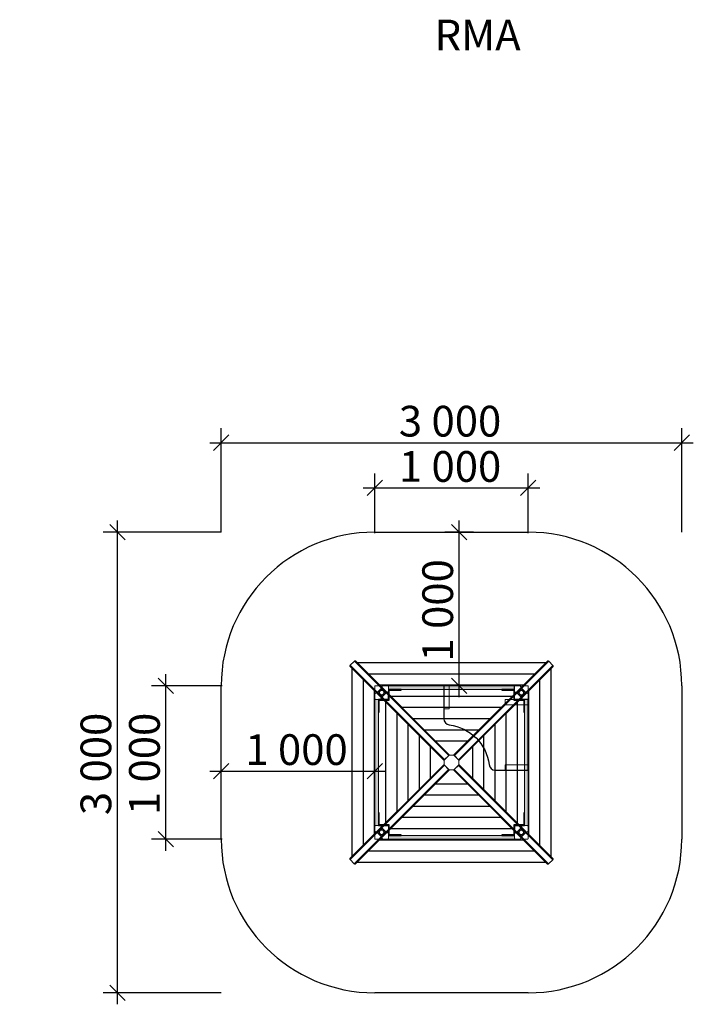
# Model space of a CAD drawing. Units: millimetres. Extents: x -2396 to 2705, y -14024 to -3081.
# Drawn here: x -2396 to 1992, y -9494 to -3081 of the extents above; entities that cross this region are included whole.
import ezdxf

# ---------------------------------------------------------------- set-up
doc = ezdxf.new("R2010")
doc.units = ezdxf.units.MM
doc.header["$MEASUREMENT"] = 0
for name, color, linetype, lineweight in [('0_Pen_No__2', 8, 'Continuous', 15), ('A-DIMS_Pen_No__1', 7, 'Continuous', 30), ('A-DIMS_Pen_No__127', 255, 'Continuous', 0), ('A-DIMS_Pen_No__141', 7, 'Continuous', 20), ('A-FLOR_Pen_No__2', 8, 'Continuous', 15), ('A-NPLT_Pen_No__1', 7, 'Continuous', 30), ('Annotation - Text_Pen_No__1', 7, 'Continuous', 30), ('Dimensioning_Pen_No__2', 8, 'Continuous', 15), ('Exterior walls_Pen_No__1', 7, 'Continuous', 30)]:
    doc.layers.add(name, color=color, linetype=linetype, lineweight=lineweight)
for name, color, linetype, lineweight, true_color in [('0_Pen_No__4', 7, 'Continuous', 20, 0x029e21), ('0_Pen_No__66', 7, 'Continuous', 20, 0x5555ff), ('Dimensioning_Pen_No__5', 7, 'Continuous', 25, 0x40a5ff)]:
    doc.layers.add(name, color=color, linetype=linetype, lineweight=lineweight, true_color=true_color)
for name, color, linetype in [('A-DIMS', 7, 'Continuous'), ('A-FLOR', 7, 'Continuous'), ('Dimensioning', 7, 'Continuous'), ('Exterior walls', 7, 'Continuous')]:
    doc.layers.add(name, color=color, linetype=linetype)
doc.styles.add('GENERATED_STYLE_1', font='Tahoma_1.ttf')
doc.styles.add('GENERATED_STYLE_2', font='arialbd.ttf')
doc.dimstyles.new('GENERATED_STYLE__1', dxfattribs={"dimtxt": 200, "dimasz": 95, "dimexe": 0.18, "dimexo": 1000, "dimgap": 0.09, "dimtad": 1, "dimtih": 1, "dimtoh": 1, "dimdec": 0, "dimzin": 0, "dimdsep": 46, "dimtxsty": 'GENERATED_STYLE_1', "dimblk": 'ARROWHEAD_6', "dimblk1": 'ARROWHEAD_6', "dimblk2": 'ARROWHEAD_6', "dimcen": 0.09, "dimclrd": 7, "dimclre": 7, "dimclrt": 7, "dimadec": 0, "dimazin": 0, "dimtfac": 1, "dimtdec": 4, "dimtmove": 0, "dimatfit": 3, "dimfxl": 1, "dimtolj": 1, "dimtzin": 0, "dimarcsym": 0})
doc.dimstyles.new('GENERATED_STYLE__2', dxfattribs={"dimtxt": 200, "dimasz": 95, "dimexe": 0.18, "dimexo": 1000, "dimgap": 0.09, "dimtad": 1, "dimdec": 0, "dimzin": 0, "dimdsep": 46, "dimtxsty": 'GENERATED_STYLE_1', "dimblk": 'ARROWHEAD_6', "dimblk1": 'ARROWHEAD_6', "dimblk2": 'ARROWHEAD_6', "dimcen": 0.09, "dimclrd": 7, "dimclre": 7, "dimclrt": 7, "dimadec": 0, "dimazin": 0, "dimtfac": 1, "dimtdec": 4, "dimtmove": 0, "dimatfit": 3, "dimfxl": 1, "dimtolj": 1, "dimtzin": 0, "dimarcsym": 0})

# ---------------------------------------------------------------- blocks, each defined once
blk = doc.blocks.new('Slab_1', base_point=(6.5, -7418.8))
at = {"layer": 'A-FLOR_Pen_No__2', "linetype": 'Continuous', "flags": 128}
blk.add_lwpolyline([(6.5, -7418.8), (6.5, -7508.8), (-83.5, -7508.8), (-83.5, -8418.8), (826.5, -8418.8), (826.5, -8328.8), (916.5, -8328.8), (916.5, -7508.8), (826.5, -7508.8), (826.5, -7418.8)], close=True, dxfattribs=at)
blk = doc.blocks.new('Slab_2', base_point=(916.5, -7508.8))
at = {"layer": 'Exterior walls_Pen_No__1', "linetype": 'Continuous', "flags": 128}
blk.add_lwpolyline([(916.5, -7508.8), (826.5, -7508.8), (826.5, -7418.8), (366.5, -7418.8), (366.5, -7634.1, 0.37887), (401.8, -7673.9, -0.345449), (661.3, -7932.8, 0.384197), (701.2, -7968.8), (916.5, -7968.8)], format="xyb", close=True, dxfattribs=at)
blk = doc.blocks.new('Slab_3', base_point=(910, -7461.8))
at = {"layer": 'A-FLOR_Pen_No__2', "linetype": 'Continuous', "flags": 128}
blk.add_lwpolyline([(910, -7461.8, -0.414214), (913, -7458.8), (914.5, -7458.8, 0.414214), (916.5, -7456.8), (916.5, -7424.8, 0.414214), (910.5, -7418.8), (877.9, -7418.8, 0.414214), (875.9, -7420.8), (875.9, -7422.3, -0.414214), (872.9, -7425.3), (868.9, -7425.3, -0.414214), (865.9, -7422.3), (865.9, -7420.8, 0.414214), (863.9, -7418.8), (832.5, -7418.8, 0.414214), (826.5, -7424.8), (826.5, -7457.3, 0.414214), (828.5, -7459.3), (830.1, -7459.3, -0.414214), (833.1, -7462.3), (833.1, -7466.3, -0.414214), (830.1, -7469.3), (828.5, -7469.3, 0.414214), (826.5, -7471.3), (826.5, -7502.8, 0.414214), (832.5, -7508.8), (864.5, -7508.8, 0.414214), (866.5, -7506.8), (866.5, -7505.2, -0.414214), (869.5, -7502.2), (873.5, -7502.2, -0.414214), (876.5, -7505.2), (876.5, -7506.8, 0.414214), (878.5, -7508.8), (910.5, -7508.8, 0.414214), (916.5, -7502.8), (916.5, -7470.8, 0.414214), (914.5, -7468.8), (913, -7468.8, -0.414214), (910, -7465.8)], format="xyb", close=True, dxfattribs=at)
blk = doc.blocks.new('Slab_4', base_point=(910, -8371.8))
at = {"layer": 'A-FLOR_Pen_No__2', "linetype": 'Continuous', "flags": 128}
blk.add_lwpolyline([(910, -8371.8, -0.414214), (913, -8368.8), (914.5, -8368.8, 0.414214), (916.5, -8366.8), (916.5, -8334.8, 0.414214), (910.5, -8328.8), (877.9, -8328.8, 0.414214), (875.9, -8330.8), (875.9, -8332.3, -0.414214), (872.9, -8335.3), (868.9, -8335.3, -0.414214), (865.9, -8332.3), (865.9, -8330.8, 0.414214), (863.9, -8328.8), (832.5, -8328.8, 0.414214), (826.5, -8334.8), (826.5, -8367.3, 0.414214), (828.5, -8369.3), (830.1, -8369.3, -0.414214), (833.1, -8372.3), (833.1, -8376.3, -0.414214), (830.1, -8379.3), (828.5, -8379.3, 0.414214), (826.5, -8381.3), (826.5, -8412.8, 0.414214), (832.5, -8418.8), (864.5, -8418.8, 0.414214), (866.5, -8416.8), (866.5, -8415.2, -0.414214), (869.5, -8412.2), (873.5, -8412.2, -0.414214), (876.5, -8415.2), (876.5, -8416.8, 0.414214), (878.5, -8418.8), (910.5, -8418.8, 0.414214), (916.5, -8412.8), (916.5, -8380.8, 0.414214), (914.5, -8378.8), (913, -8378.8, -0.414214), (910, -8375.8)], format="xyb", close=True, dxfattribs=at)
blk = doc.blocks.new('Slab_5', base_point=(0, -7461.8))
at = {"layer": 'A-FLOR_Pen_No__2', "linetype": 'Continuous', "flags": 128}
blk.add_lwpolyline([(0, -7461.8, -0.414214), (3, -7458.8), (4.5, -7458.8, 0.414214), (6.5, -7456.8), (6.5, -7424.8, 0.414214), (0.5, -7418.8), (-32.1, -7418.8, 0.414214), (-34.1, -7420.8), (-34.1, -7422.3, -0.414214), (-37.1, -7425.3), (-41.1, -7425.3, -0.414214), (-44.1, -7422.3), (-44.1, -7420.8, 0.414214), (-46.1, -7418.8), (-77.5, -7418.8, 0.414214), (-83.5, -7424.8), (-83.5, -7457.3, 0.414214), (-81.5, -7459.3), (-79.9, -7459.3, -0.414214), (-76.9, -7462.3), (-76.9, -7466.3, -0.414214), (-79.9, -7469.3), (-81.5, -7469.3, 0.414214), (-83.5, -7471.3), (-83.5, -7502.8, 0.414214), (-77.5, -7508.8), (-45.5, -7508.8, 0.414214), (-43.5, -7506.8), (-43.5, -7505.2, -0.414214), (-40.5, -7502.2), (-36.5, -7502.2, -0.414214), (-33.5, -7505.2), (-33.5, -7506.8, 0.414214), (-31.5, -7508.8), (0.5, -7508.8, 0.414214), (6.5, -7502.8), (6.5, -7470.8, 0.414214), (4.5, -7468.8), (3, -7468.8, -0.414214), (0, -7465.8)], format="xyb", close=True, dxfattribs=at)
blk = doc.blocks.new('Slab_6', base_point=(0, -8371.8))
at = {"layer": 'A-FLOR_Pen_No__2', "linetype": 'Continuous', "flags": 128}
blk.add_lwpolyline([(0, -8371.8, -0.414214), (3, -8368.8), (4.5, -8368.8, 0.414214), (6.5, -8366.8), (6.5, -8334.8, 0.414214), (0.5, -8328.8), (-32.1, -8328.8, 0.414214), (-34.1, -8330.8), (-34.1, -8332.3, -0.414214), (-37.1, -8335.3), (-41.1, -8335.3, -0.414214), (-44.1, -8332.3), (-44.1, -8330.8, 0.414214), (-46.1, -8328.8), (-77.5, -8328.8, 0.414214), (-83.5, -8334.8), (-83.5, -8367.3, 0.414214), (-81.5, -8369.3), (-79.9, -8369.3, -0.414214), (-76.9, -8372.3), (-76.9, -8376.3, -0.414214), (-79.9, -8379.3), (-81.5, -8379.3, 0.414214), (-83.5, -8381.3), (-83.5, -8412.8, 0.414214), (-77.5, -8418.8), (-45.5, -8418.8, 0.414214), (-43.5, -8416.8), (-43.5, -8415.2, -0.414214), (-40.5, -8412.2), (-36.5, -8412.2, -0.414214), (-33.5, -8415.2), (-33.5, -8416.8, 0.414214), (-31.5, -8418.8), (0.5, -8418.8, 0.414214), (6.5, -8412.8), (6.5, -8380.8, 0.414214), (4.5, -8378.8), (3, -8378.8, -0.414214), (0, -8375.8)], format="xyb", close=True, dxfattribs=at)
blk = doc.blocks.new('Slab_7', base_point=(910, -7461.8))
at = {"layer": 'A-FLOR_Pen_No__2', "linetype": 'Continuous', "flags": 128}
blk.add_lwpolyline([(910, -7461.8, -0.414214), (913, -7458.8), (914.5, -7458.8, 0.414214), (916.5, -7456.8), (916.5, -7424.8, 0.414214), (910.5, -7418.8), (877.9, -7418.8, 0.414214), (875.9, -7420.8), (875.9, -7422.3, -0.414214), (872.9, -7425.3), (868.9, -7425.3, -0.414214), (865.9, -7422.3), (865.9, -7420.8, 0.414214), (863.9, -7418.8), (832.5, -7418.8, 0.414214), (826.5, -7424.8), (826.5, -7457.3, 0.414214), (828.5, -7459.3), (830.1, -7459.3, -0.414214), (833.1, -7462.3), (833.1, -7466.3, -0.414214), (830.1, -7469.3), (828.5, -7469.3, 0.414214), (826.5, -7471.3), (826.5, -7502.8, 0.414214), (832.5, -7508.8), (864.5, -7508.8, 0.414214), (866.5, -7506.8), (866.5, -7505.2, -0.414214), (869.5, -7502.2), (873.5, -7502.2, -0.414214), (876.5, -7505.2), (876.5, -7506.8, 0.414214), (878.5, -7508.8), (910.5, -7508.8, 0.414214), (916.5, -7502.8), (916.5, -7470.8, 0.414214), (914.5, -7468.8), (913, -7468.8, -0.414214), (910, -7465.8)], format="xyb", close=True, dxfattribs=at)
blk = doc.blocks.new('Slab_8', base_point=(910, -8371.8))
at = {"layer": 'A-FLOR_Pen_No__2', "linetype": 'Continuous', "flags": 128}
blk.add_lwpolyline([(910, -8371.8, -0.414214), (913, -8368.8), (914.5, -8368.8, 0.414214), (916.5, -8366.8), (916.5, -8334.8, 0.414214), (910.5, -8328.8), (877.9, -8328.8, 0.414214), (875.9, -8330.8), (875.9, -8332.3, -0.414214), (872.9, -8335.3), (868.9, -8335.3, -0.414214), (865.9, -8332.3), (865.9, -8330.8, 0.414214), (863.9, -8328.8), (832.5, -8328.8, 0.414214), (826.5, -8334.8), (826.5, -8367.3, 0.414214), (828.5, -8369.3), (830.1, -8369.3, -0.414214), (833.1, -8372.3), (833.1, -8376.3, -0.414214), (830.1, -8379.3), (828.5, -8379.3, 0.414214), (826.5, -8381.3), (826.5, -8412.8, 0.414214), (832.5, -8418.8), (864.5, -8418.8, 0.414214), (866.5, -8416.8), (866.5, -8415.2, -0.414214), (869.5, -8412.2), (873.5, -8412.2, -0.414214), (876.5, -8415.2), (876.5, -8416.8, 0.414214), (878.5, -8418.8), (910.5, -8418.8, 0.414214), (916.5, -8412.8), (916.5, -8380.8, 0.414214), (914.5, -8378.8), (913, -8378.8, -0.414214), (910, -8375.8)], format="xyb", close=True, dxfattribs=at)
blk = doc.blocks.new('Slab_9', base_point=(0, -7461.8))
at = {"layer": 'A-FLOR_Pen_No__2', "linetype": 'Continuous', "flags": 128}
blk.add_lwpolyline([(0, -7461.8, -0.414214), (3, -7458.8), (4.5, -7458.8, 0.414214), (6.5, -7456.8), (6.5, -7424.8, 0.414214), (0.5, -7418.8), (-32.1, -7418.8, 0.414214), (-34.1, -7420.8), (-34.1, -7422.3, -0.414214), (-37.1, -7425.3), (-41.1, -7425.3, -0.414214), (-44.1, -7422.3), (-44.1, -7420.8, 0.414214), (-46.1, -7418.8), (-77.5, -7418.8, 0.414214), (-83.5, -7424.8), (-83.5, -7457.3, 0.414214), (-81.5, -7459.3), (-79.9, -7459.3, -0.414214), (-76.9, -7462.3), (-76.9, -7466.3, -0.414214), (-79.9, -7469.3), (-81.5, -7469.3, 0.414214), (-83.5, -7471.3), (-83.5, -7502.8, 0.414214), (-77.5, -7508.8), (-45.5, -7508.8, 0.414214), (-43.5, -7506.8), (-43.5, -7505.2, -0.414214), (-40.5, -7502.2), (-36.5, -7502.2, -0.414214), (-33.5, -7505.2), (-33.5, -7506.8, 0.414214), (-31.5, -7508.8), (0.5, -7508.8, 0.414214), (6.5, -7502.8), (6.5, -7470.8, 0.414214), (4.5, -7468.8), (3, -7468.8, -0.414214), (0, -7465.8)], format="xyb", close=True, dxfattribs=at)
blk = doc.blocks.new('Slab_10', base_point=(0, -8371.8))
at = {"layer": 'A-FLOR_Pen_No__2', "linetype": 'Continuous', "flags": 128}
blk.add_lwpolyline([(0, -8371.8, -0.414214), (3, -8368.8), (4.5, -8368.8, 0.414214), (6.5, -8366.8), (6.5, -8334.8, 0.414214), (0.5, -8328.8), (-32.1, -8328.8, 0.414214), (-34.1, -8330.8), (-34.1, -8332.3, -0.414214), (-37.1, -8335.3), (-41.1, -8335.3, -0.414214), (-44.1, -8332.3), (-44.1, -8330.8, 0.414214), (-46.1, -8328.8), (-77.5, -8328.8, 0.414214), (-83.5, -8334.8), (-83.5, -8367.3, 0.414214), (-81.5, -8369.3), (-79.9, -8369.3, -0.414214), (-76.9, -8372.3), (-76.9, -8376.3, -0.414214), (-79.9, -8379.3), (-81.5, -8379.3, 0.414214), (-83.5, -8381.3), (-83.5, -8412.8, 0.414214), (-77.5, -8418.8), (-45.5, -8418.8, 0.414214), (-43.5, -8416.8), (-43.5, -8415.2, -0.414214), (-40.5, -8412.2), (-36.5, -8412.2, -0.414214), (-33.5, -8415.2), (-33.5, -8416.8, 0.414214), (-31.5, -8418.8), (0.5, -8418.8, 0.414214), (6.5, -8412.8), (6.5, -8380.8, 0.414214), (4.5, -8378.8), (3, -8378.8, -0.414214), (0, -8375.8)], format="xyb", close=True, dxfattribs=at)
blk = doc.blocks.new('lenkis_sans1')
at = {"layer": '0_Pen_No__4', "linetype": 'Continuous'}
blk.add_hatch(color=256, dxfattribs=at).paths.add_polyline_path([(41.5, 0), (41.5, 4), (-41.5, 4), (-41.5, 0)])
for p, q in [((-41.5, 4), (-41.3, 4)), ((-41.5, 0), (-41.5, 4)), ((-41.3, 4), (-40.7, 4)), ((-40.7, 4), (-39.9, 4)), ((-39.9, 4), (-38.8, 4)), ((-38.8, 4), (-37.4, 4)), ((-37.4, 4), (-35.8, 4)), ((-35.8, 4), (-34.1, 4)), ((-34.1, 4), (-32.2, 4)), ((-32.2, 4), (-30.3, 4)), ((-30.3, 4), (41.5, 4)), ((-30.3, 0), (41.5, 0)), ((41.5, 0), (41.5, 4)), ((-41.5, 0), (-41.3, 0)), ((-41.3, 0), (-40.7, 0)), ((-40.7, 0), (-39.9, 0)), ((-39.9, 0), (-38.8, 0)), ((-38.8, 0), (-37.4, 0)), ((-37.4, 0), (-35.8, 0)), ((-35.8, 0), (-34.1, 0)), ((-34.1, 0), (-32.2, 0)), ((-32.2, 0), (-30.3, 0))]:
    blk.add_line(p, q, dxfattribs=at)
blk = doc.blocks.new('lenkis_sans2')
at = {"layer": '0_Pen_No__4', "linetype": 'Continuous'}
blk.add_hatch(color=256, dxfattribs=at).paths.add_polyline_path([(32.5, 0), (32.5, 4), (-32.5, 4), (-32.5, 0)])
for p, q in [((-32.5, 4), (32.5, 4)), ((-32.5, 0), (-32.5, 4)), ((-32.5, 0), (32.5, 0)), ((32.5, 0), (32.5, 4))]:
    blk.add_line(p, q, dxfattribs=at)
blk = doc.blocks.new('PK_karbasd')
at = {"layer": '0_Pen_No__66', "linetype": 'Continuous'}
blk.add_hatch(color=256, dxfattribs=at).paths.add_polyline_path([(0, -12.5), (820, -12.5), (820, 12.5), (0, 12.5)])
for p, q in [((0, 12.5), (0, 12.409)), ((0, 12.5), (820, 12.5)), ((0, 12.409), (0, 12.138)), ((0, 12.138), (0, 11.696)), ((0, 11.696), (0, 11.096)), ((0, 11.096), (0, 10.357)), ((0, 10.357), (0, 9.5)), ((0, 9.5), (0, 8.552)), ((0, 8.552), (0, 7.542)), ((0, 7.542), (0, 6.5)), ((0, 6.5), (0, -6.5)), ((820, 12.5), (820, 12.409)), ((820, 12.409), (820, 12.138)), ((820, 12.138), (820, 11.696)), ((820, 11.696), (820, 11.096)), ((820, 11.096), (820, 10.357)), ((820, 10.357), (820, 9.5)), ((820, 9.5), (820, 8.552)), ((820, 8.552), (820, 7.542)), ((820, 7.542), (820, 6.5)), ((820, 6.5), (820, -6.5)), ((0, -6.5), (0, -7.542)), ((0, -7.542), (0, -8.552)), ((0, -8.552), (0, -9.5)), ((0, -9.5), (0, -10.357)), ((0, -10.357), (0, -11.096)), ((0, -11.096), (0, -11.696)), ((0, -11.696), (0, -12.138)), ((0, -12.138), (0, -12.409)), ((0, -12.409), (0, -12.5)), ((0, -12.5), (820, -12.5)), ((820, -6.5), (820, -7.542)), ((820, -7.542), (820, -8.552)), ((820, -8.552), (820, -9.5)), ((820, -9.5), (820, -10.357)), ((820, -10.357), (820, -11.096)), ((820, -11.096), (820, -11.696)), ((820, -11.696), (820, -12.138)), ((820, -12.138), (820, -12.409)), ((820, -12.409), (820, -12.5))]:
    blk.add_line(p, q, dxfattribs=at)
blk = doc.blocks.new('kronsteins')
at = {"layer": '0_Pen_No__2', "linetype": 'Continuous'}
for p, q in [((16.6, 41), (0, 41)), ((0, 38), (0, 41)), ((16.6, 38), (0, 38)), ((0, 3), (0, 38)), ((16.6, 3), (0, 3)), ((0, 0), (0, 3)), ((16.6, 0), (0, 0)), ((12.7, 38), (12.7, 41)), ((12.7, 0), (12.7, 3)), ((16.8, 41), (16.6, 41)), ((16.6, 38), (16.6, 41)), ((16.8, 38), (16.6, 38)), ((16.8, 3), (16.6, 3)), ((16.6, 0), (16.6, 3)), ((16.8, 0), (16.6, 0)), ((17.1, 41), (16.8, 41)), ((17.1, 38), (16.8, 38)), ((17.1, 3), (16.8, 3)), ((17.1, 0), (16.8, 0)), ((17.5, 41), (17.1, 41)), ((17.5, 38), (17.1, 38)), ((17.5, 3), (17.1, 3)), ((17.5, 0), (17.1, 0)), ((18.1, 41), (17.5, 41)), ((18.1, 38), (17.5, 38)), ((18.1, 3), (17.5, 3)), ((18.1, 0), (17.5, 0)), ((18.7, 41), (18.1, 41)), ((18.7, 38), (18.1, 38)), ((18.7, 3), (18.1, 3)), ((18.7, 0), (18.1, 0)), ((19.5, 41), (18.7, 41)), ((19.5, 38), (18.7, 38)), ((19.5, 3), (18.7, 3)), ((19.5, 0), (18.7, 0)), ((20.3, 41), (19.5, 41)), ((20.3, 38), (19.5, 38)), ((20.3, 3), (19.5, 3)), ((20.3, 0), (19.5, 0)), ((21.2, 41), (20.3, 41)), ((21.2, 38), (20.3, 38)), ((21.2, 3), (20.3, 3)), ((21.2, 0), (20.3, 0)), ((22.1, 41), (21.2, 41)), ((22.1, 38), (21.2, 38)), ((22.1, 3), (21.2, 3)), ((22.1, 0), (21.2, 0)), ((22.9, 41), (22.1, 41)), ((22.9, 38), (22.1, 38)), ((22.9, 3), (22.1, 3)), ((22.9, 0), (22.1, 0)), ((23.7, 41), (22.9, 41)), ((23.7, 38), (22.9, 38)), ((23.7, 3), (22.9, 3)), ((23.7, 0), (22.9, 0)), ((24.5, 41), (23.7, 41)), ((24.5, 38), (23.7, 38)), ((24.5, 3), (23.7, 3)), ((24.5, 0), (23.7, 0)), ((25.2, 41), (24.5, 41)), ((25.2, 38), (24.5, 38)), ((25.2, 3), (24.5, 3)), ((25.2, 0), (24.5, 0)), ((25.7, 41), (25.2, 41)), ((25.7, 38), (25.2, 38)), ((25.7, 3), (25.2, 3)), ((25.7, 0), (25.2, 0)), ((26.2, 41), (25.7, 41)), ((26.2, 38), (25.7, 38)), ((26.2, 3), (25.7, 3)), ((26.2, 0), (25.7, 0)), ((26.5, 41), (26.2, 41)), ((26.5, 38), (26.2, 38)), ((26.5, 3), (26.2, 3)), ((26.5, 0), (26.2, 0)), ((26.6, 41), (26.5, 41)), ((26.6, 38), (26.5, 38)), ((26.6, 3), (26.5, 3)), ((26.6, 0), (26.5, 0)), ((43, 41), (26.6, 41)), ((26.6, 38), (26.6, 41)), ((43, 38), (26.6, 38)), ((43, 3), (26.6, 3)), ((26.6, 0), (26.6, 3)), ((43, 0), (26.6, 0)), ((43, 38), (43, 41)), ((43, 3), (43, 38)), ((43, 0), (43, 3))]:
    blk.add_line(p, q, dxfattribs=at)
at = {"layer": '0_Pen_No__4', "linetype": 'Continuous'}
for p, q in [((4.4, 24.5), (3.8, 20)), ((3.8, 20), (4.4, 15.5)), ((6.1, 28.8), (4.4, 24.5)), ((4.4, 15.5), (6.1, 11.3)), ((8.9, 32.4), (6.1, 28.8)), ((6.1, 11.3), (8.9, 7.6)), ((6.8, 20), (7.3, 23.8)), ((7.3, 16.2), (6.8, 20)), ((7.3, 23.8), (8.7, 27.3)), ((8.7, 12.8), (7.3, 16.2)), ((8.7, 27.3), (11, 30.3)), ((11, 9.7), (8.7, 12.8)), ((12.5, 35.2), (8.9, 32.4)), ((8.9, 7.6), (12.5, 4.8)), ((11, 30.3), (14, 32.6)), ((14, 7.4), (11, 9.7)), ((16.3, 36.7), (12.5, 35.2)), ((12.5, 4.8), (16.8, 3.1)), ((14, 32.6), (16.3, 33.5)), ((17.5, 6), (14, 7.4)), ((16.3, 36.7), (16.8, 36.9)), ((16.3, 36.7), (16.3, 33.5)), ((17.5, 34), (16.3, 33.5)), ((16.3, 6.5), (16.3, 3.3)), ((17.6, 37), (16.8, 36.9)), ((16.8, 3.1), (17.6, 3)), ((17.6, 34), (17.5, 34)), ((17.6, 6), (17.5, 6)), ((20, 37.3), (17.6, 37)), ((17.6, 34), (20, 34.3)), ((17.6, 6), (20, 5.7)), ((17.6, 3), (20, 2.7)), ((21.3, 37.5), (20, 37.3)), ((20, 34.3), (21.3, 34.5)), ((20, 5.7), (21.3, 5.5)), ((20, 2.7), (21.3, 2.5)), ((22.6, 37.3), (21.3, 37.5)), ((22.6, 34.3), (21.3, 34.5)), ((22.6, 5.7), (21.3, 5.5)), ((22.6, 2.7), (21.3, 2.5)), ((25, 37), (22.6, 37.3)), ((22.6, 34.3), (25, 34)), ((25, 6), (22.6, 5.7)), ((22.6, 2.7), (25, 3)), ((25.8, 36.9), (25, 37)), ((25, 34), (25.1, 34)), ((25.1, 6), (25, 6)), ((25, 3), (25.8, 3.1)), ((26.3, 33.5), (25.1, 34)), ((26.3, 6.5), (25.1, 6)), ((26.3, 36.7), (25.8, 36.9)), ((26.3, 3.3), (25.8, 3.1)), ((30, 35.2), (26.3, 36.7)), ((26.3, 36.7), (26.3, 33.5)), ((26.3, 33.5), (28.5, 32.6)), ((28.5, 7.4), (26.3, 6.5)), ((26.3, 6.5), (26.3, 3.3)), ((26.3, 3.3), (30, 4.8)), ((28.5, 32.6), (31.6, 30.3)), ((31.6, 9.7), (28.5, 7.4)), ((33.7, 32.4), (30, 35.2)), ((30, 4.8), (33.7, 7.6)), ((31.6, 30.3), (33.9, 27.3)), ((33.9, 12.8), (31.6, 9.7)), ((36.5, 28.8), (33.7, 32.4)), ((33.7, 7.6), (36.5, 11.3)), ((33.9, 27.3), (35.3, 23.8)), ((35.3, 16.2), (33.9, 12.8)), ((35.3, 23.8), (35.8, 20)), ((35.8, 20), (35.3, 16.2)), ((38.2, 24.5), (36.5, 28.8)), ((36.5, 11.3), (38.2, 15.5)), ((38.8, 20), (38.2, 24.5)), ((38.2, 15.5), (38.8, 20))]:
    blk.add_line(p, q, dxfattribs=at)
blk = doc.blocks.new('JK1_dzelens')
at = {"layer": 'Dimensioning_Pen_No__2', "linetype": 'Continuous'}
for p, q in [((1, 1291.6), (0.9, 1290.9)), ((0.9, 1290.9), (1, 1290.2)), ((1.2, 1292.3), (1, 1291.6)), ((1, 1290.2), (1.3, 1289.7)), ((1.5, 1293.1), (1.2, 1292.3)), ((1.3, 1289.7), (614.6, 676.1)), ((1.9, 1294), (1.5, 1293.1)), ((2.5, 1294.8), (1.9, 1294)), ((3.2, 1295.6), (2.5, 1294.8)), ((3.6, 1296), (3.2, 1295.6)), ((30.4, 1322.8), (3.6, 1296)), ((3.6, 1296), (617.6, 681.6)), ((30.8, 1323.2), (30.4, 1322.8)), ((30.4, 1322.8), (644.5, 708.5)), ((31.6, 1323.9), (30.8, 1323.2)), ((32.4, 1324.4), (31.6, 1323.9)), ((33.3, 1324.9), (32.4, 1324.4)), ((34.1, 1325.2), (33.3, 1324.9)), ((34.8, 1325.4), (34.1, 1325.2)), ((35.5, 1325.4), (34.8, 1325.4)), ((36.1, 1325.3), (35.5, 1325.4)), ((36.6, 1325.1), (36.1, 1325.3)), ((36.6, 1325.1), (650.6, 710.8)), ((1289.7, 1324.1), (676.1, 710.8)), ((1296, 1321.9), (681.6, 707.8)), ((1322.8, 1295), (708.5, 681)), ((1325.1, 1288.8), (710.8, 674.8)), ((1290.2, 1324.4), (1289.7, 1324.1)), ((1290.9, 1324.5), (1290.2, 1324.4)), ((1291.6, 1324.5), (1290.9, 1324.5)), ((1292.3, 1324.3), (1291.6, 1324.5)), ((1293.1, 1323.9), (1292.3, 1324.3)), ((1294, 1323.5), (1293.1, 1323.9)), ((1294.8, 1322.9), (1294, 1323.5)), ((1295.6, 1322.3), (1294.8, 1322.9)), ((1296, 1321.9), (1295.6, 1322.3)), ((1322.8, 1295), (1296, 1321.9)), ((1323.2, 1294.6), (1322.8, 1295)), ((1323.9, 1293.8), (1323.2, 1294.6)), ((1324.4, 1293), (1323.9, 1293.8)), ((1324.9, 1292.2), (1324.4, 1293)), ((1325.2, 1291.4), (1324.9, 1292.2)), ((1325.1, 1288.8), (1325.3, 1289.3)), ((1325.4, 1290.6), (1325.2, 1291.4)), ((1325.3, 1289.3), (1325.4, 1289.9)), ((1325.4, 1289.9), (1325.4, 1290.6)), ((647.2, 710.8), (614.6, 678.3)), ((644.5, 708.5), (617.6, 681.6)), ((644.9, 708.8), (644.5, 708.5)), ((645.7, 709.5), (644.9, 708.8)), ((646.3, 710), (645.7, 709.5)), ((678.3, 710.8), (647.2, 710.8)), ((648.1, 710.9), (648, 710.8)), ((648.9, 711), (648.1, 710.9)), ((649.6, 711.1), (648.9, 711)), ((650.2, 711), (649.6, 711.1)), ((650.6, 710.8), (650.2, 711)), ((710.8, 678.3), (678.3, 710.8)), ((680.4, 708.9), (679.7, 709.4)), ((681.2, 708.2), (680.4, 708.9)), ((681.6, 707.8), (681.2, 708.2)), ((708.5, 681), (681.6, 707.8)), ((0.3, 36.6), (614.6, 650.6)), ((2.6, 30.4), (617, 644.5)), ((614.5, 650.2), (614.4, 649.6)), ((614.4, 649.6), (614.4, 648.9)), ((614.4, 648.9), (614.6, 648.1)), ((614.6, 650.6), (614.5, 650.2)), ((614.6, 678.3), (614.6, 647.2)), ((614.6, 648.1), (614.6, 648)), ((614.6, 647.2), (647.2, 614.6)), ((615.5, 646.3), (615.9, 645.7)), ((615.9, 645.7), (616.6, 644.9)), ((616.6, 680.4), (616.1, 679.7)), ((617.2, 681.2), (616.6, 680.4)), ((616.6, 644.9), (617, 644.5)), ((617, 644.5), (643.8, 617.6)), ((617.6, 681.6), (617.2, 681.2)), ((678.3, 614.6), (710.8, 647.2)), ((681, 617), (707.8, 643.8)), ((707.8, 643.8), (708.2, 644.2)), ((1321.9, 29.5), (707.8, 643.8)), ((708.2, 644.2), (708.9, 645)), ((708.8, 680.6), (708.5, 681)), ((709.5, 679.8), (708.8, 680.6)), ((708.9, 645), (709.4, 645.7)), ((710, 679.1), (709.5, 679.8)), ((710.8, 647.2), (710.8, 678.3)), ((710.9, 677.3), (710.8, 677.4)), ((710.8, 674.9), (711, 675.2)), ((1324.1, 35.7), (710.8, 649.3)), ((711, 676.5), (710.9, 677.3)), ((711.1, 675.8), (711, 676.5)), ((711, 675.2), (711.1, 675.8)), ((29.5, 3.6), (643.8, 617.6)), ((35.7, 1.3), (649.3, 614.6)), ((643.8, 617.6), (644.2, 617.2)), ((644.2, 617.2), (645, 616.6)), ((645, 616.6), (645.7, 616.1)), ((647.2, 614.6), (678.3, 614.6)), ((1288.8, 0.3), (674.8, 614.6)), ((674.9, 614.6), (675.2, 614.5)), ((675.2, 614.5), (675.8, 614.4)), ((675.8, 614.4), (676.5, 614.4)), ((676.5, 614.4), (677.3, 614.6)), ((677.3, 614.6), (677.4, 614.6)), ((679.1, 615.5), (679.8, 615.9)), ((679.8, 615.9), (680.6, 616.6)), ((680.6, 616.6), (681, 617)), ((1295, 2.6), (681, 617)), ((0.1, 36.1), (0, 35.5)), ((0, 35.5), (0, 34.8)), ((0, 34.8), (0.2, 34.1)), ((0.3, 36.6), (0.1, 36.1)), ((0.2, 34.1), (0.6, 33.3)), ((0.6, 33.3), (1, 32.4)), ((1, 32.4), (1.6, 31.6)), ((1.6, 31.6), (2.2, 30.8)), ((2.2, 30.8), (2.6, 30.4)), ((2.6, 30.4), (29.5, 3.6)), ((29.5, 3.6), (29.8, 3.2)), ((29.8, 3.2), (30.6, 2.5)), ((30.6, 2.5), (31.5, 1.9)), ((31.5, 1.9), (32.3, 1.5)), ((32.3, 1.5), (33.1, 1.2)), ((33.1, 1.2), (33.9, 1)), ((33.9, 1), (34.6, 0.9)), ((34.6, 0.9), (35.2, 1)), ((35.2, 1), (35.7, 1.3)), ((1288.8, 0.3), (1289.3, 0.1)), ((1289.3, 0.1), (1289.9, 0)), ((1289.9, 0), (1290.6, 0)), ((1290.6, 0), (1291.4, 0.2)), ((1291.4, 0.2), (1292.2, 0.6)), ((1292.2, 0.6), (1293, 1)), ((1293, 1), (1293.8, 1.6)), ((1293.8, 1.6), (1294.6, 2.2)), ((1294.6, 2.2), (1295, 2.6)), ((1295, 2.6), (1321.9, 29.5)), ((1321.9, 29.5), (1322.3, 29.8)), ((1322.3, 29.8), (1322.9, 30.6)), ((1322.9, 30.6), (1323.5, 31.5)), ((1323.5, 31.5), (1323.9, 32.3)), ((1323.9, 32.3), (1324.3, 33.1)), ((1324.4, 35.2), (1324.1, 35.7)), ((1324.3, 33.1), (1324.5, 33.9)), ((1324.5, 34.6), (1324.4, 35.2)), ((1324.5, 33.9), (1324.5, 34.6))]:
    blk.add_line(p, q, dxfattribs=at)
at = {"layer": 'Dimensioning_Pen_No__5', "linetype": 'Continuous'}
for p, q in [((14.3, 1306.7), (13.6, 1307.4)), ((13.6, 1307.4), (13.6, 1306)), ((18.4, 1311.8), (18.9, 1311.3)), ((19.4, 1311.8), (18.4, 1311.8)), ((1277.4, 1311.8), (49.9, 1311.8)), ((1307.7, 1311.8), (1306, 1311.8)), ((1306.9, 1311), (1307.7, 1311.8)), ((1311.8, 1306.7), (1311.5, 1306.4)), ((1311.8, 1306), (1311.8, 1306.7)), ((13.6, 1277.4), (13.6, 49.9)), ((1204.3, 1238.8), (122.9, 1238.8)), ((1311.8, 48), (1311.8, 1275.5)), ((86.6, 1204.3), (86.6, 122.9)), ((1131.3, 1165.8), (195.9, 1165.8)), ((1238.8, 121.1), (1238.8, 1202.5)), ((159.6, 1131.3), (159.6, 195.9)), ((1058.3, 1092.8), (268.8, 1092.8)), ((1165.8, 194.1), (1165.8, 1129.6)), ((232.6, 1058.3), (232.6, 268.8)), ((1092.8, 267.2), (1092.8, 1056.6)), ((305.6, 985.2), (305.6, 341.8)), ((985.2, 1019.8), (341.8, 1019.8)), ((1019.8, 340.2), (1019.8, 983.6)), ((378.6, 912.2), (378.6, 414.8)), ((912.2, 946.8), (414.8, 946.8)), ((946.8, 413.2), (946.8, 910.7)), ((451.6, 839.2), (451.6, 487.7)), ((839.2, 873.8), (487.7, 873.8)), ((873.8, 486.3), (873.8, 837.7)), ((766.1, 800.8), (560.7, 800.8)), ((524.6, 766.1), (524.6, 560.7)), ((800.8, 559.3), (800.8, 764.8)), ((559.3, 524.6), (764.8, 524.6)), ((486.3, 451.6), (837.7, 451.6)), ((413.2, 378.6), (910.7, 378.6)), ((340.2, 305.6), (983.6, 305.6)), ((267.2, 232.6), (1056.6, 232.6)), ((194.1, 159.6), (1129.6, 159.6)), ((121.1, 86.6), (1202.5, 86.6)), ((13.6, 19.4), (13.6, 18.1)), ((13.6, 18.1), (14.3, 18.7)), ((18.7, 14.3), (18.1, 13.6)), ((18.1, 13.6), (19.4, 13.6)), ((48, 13.6), (1275.5, 13.6)), ((1306, 13.6), (1307.4, 13.6)), ((1307.4, 13.6), (1306.7, 14.3)), ((1310.8, 18.4), (1311.8, 17.4)), ((1311.8, 17.4), (1311.8, 19.4))]:
    blk.add_line(p, q, dxfattribs=at)
blk = doc.blocks.new('L_solakaja')
at = {"layer": '0_Pen_No__2', "linetype": 'Continuous'}
for p, q in [((0, 35), (150, 35)), ((0, 0), (0, 35)), ((150, 0), (150, 35)), ((0, 0), (150, 0))]:
    blk.add_line(p, q, dxfattribs=at)
blk = doc.blocks.new('*D34')
at = {"layer": 'A-DIMS_Pen_No__1', "linetype": 'Continuous', "transparency": 16777216}
for p, q in [((-1083.5, -6418.8), (-1083.5, -5742.2)), ((1916.5, -6418.8), (1916.5, -5742.2)), ((-1158.5, -5836), (-1083.5, -5836)), ((-1083.5, -5836), (1916.5, -5836)), ((1916.5, -5836), (1991.5, -5836))]:
    blk.add_line(p, q, dxfattribs=at)
at = {"layer": 'A-DIMS_Pen_No__127', "linetype": 'Continuous', "transparency": 16777216}
for p, q in [((-1033.5, -5786), (-1133.5, -5886)), ((1866.5, -5886), (1966.5, -5786))]:
    blk.add_line(p, q, dxfattribs=at)
at = {"layer": 'A-DIMS_Pen_No__1', "transparency": 16777216, "insert": (73.7, -5796), "char_height": 200, "attachment_point": 7, "style": 'GENERATED_STYLE_1'}
blk.add_mtext('\\A1;{\\fTahoma|b0|i0|c0|p34;3\xa0000}', dxfattribs=at)
blk = doc.blocks.new('ARROWHEAD_6')
at = {"color": 0, "linetype": 'Continuous', "lineweight": 0}
for p, q in [((0, 0), (-1, 0)), ((-0.5, -0.5), (0.5, 0.5))]:
    blk.add_line(p, q, dxfattribs=at)
blk = doc.blocks.new('*D36')
at = {"layer": 'A-DIMS_Pen_No__1', "linetype": 'Continuous', "transparency": 16777216}
for p, q in [((-1759.7, -6418.8), (-1759.7, -6343.8)), ((-1709.7, -6468.8), (-1809.7, -6368.8)), ((-1083.5, -6418.8), (-1853.5, -6418.8)), ((-1759.7, -9418.8), (-1759.7, -6418.8)), ((-1083.5, -9418.8), (-1853.5, -9418.8)), ((-1809.7, -9368.8), (-1709.7, -9468.8)), ((-1759.7, -9493.8), (-1759.7, -9418.8))]:
    blk.add_line(p, q, dxfattribs=at)
at = {"layer": 'A-DIMS_Pen_No__1', "transparency": 16777216, "insert": (-1799.7, -8261.6), "char_height": 200, "attachment_point": 7, "rotation": 90, "style": 'GENERATED_STYLE_1'}
blk.add_mtext('\\A1;{\\fTahoma|b0|i0|c0|p34;3\xa0000}', dxfattribs=at)
blk = doc.blocks.new('*D37')
at = {"layer": 'A-DIMS_Pen_No__1', "linetype": 'Continuous', "transparency": 16777216}
for p, q in [((-1393.5, -7468.8), (-1493.5, -7368.8)), ((-1443.5, -7418.8), (-1443.5, -7343.8)), ((-1077.5, -7418.8), (-1537.2, -7418.8)), ((-1443.5, -8418.8), (-1443.5, -7418.8)), ((-1493.5, -8368.8), (-1393.5, -8468.8)), ((-1077.5, -8418.8), (-1537.2, -8418.8)), ((-1443.5, -8493.8), (-1443.5, -8418.8))]:
    blk.add_line(p, q, dxfattribs=at)
at = {"layer": 'A-DIMS_Pen_No__141', "transparency": 16777216, "insert": (-1483.5, -8261.6), "char_height": 200, "attachment_point": 7, "rotation": 90, "style": 'GENERATED_STYLE_1'}
blk.add_mtext('\\A1;{\\fTahoma|b0|i0|c0|p34;1\xa0000}', dxfattribs=at)
blk = doc.blocks.new('*D38')
at = {"layer": 'A-DIMS_Pen_No__1', "linetype": 'Continuous', "transparency": 16777216}
for p, q in [((-33.5, -6081), (-133.5, -6181)), ((-83.5, -6424.8), (-83.5, -6037.3)), ((866.5, -6181), (966.5, -6081)), ((916.5, -6424.8), (916.5, -6037.3)), ((-158.5, -6131), (-83.5, -6131)), ((-83.5, -6131), (916.5, -6131)), ((916.5, -6131), (991.5, -6131))]:
    blk.add_line(p, q, dxfattribs=at)
at = {"layer": 'A-DIMS_Pen_No__141', "transparency": 16777216, "insert": (73.7, -6091), "char_height": 200, "attachment_point": 7, "style": 'GENERATED_STYLE_1'}
blk.add_mtext('\\A1;{\\fTahoma|b0|i0|c0|p34;1\xa0000}', dxfattribs=at)
blk = doc.blocks.new('*D39')
at = {"layer": 'A-DIMS_Pen_No__1', "linetype": 'Continuous', "transparency": 16777216}
for p, q in [((466.5, -6418.8), (466.5, -6343.8)), ((516.5, -6468.8), (416.5, -6368.8)), ((560.3, -6418.8), (372.8, -6418.8)), ((466.5, -7418.8), (466.5, -6418.8)), ((416.5, -7368.8), (516.5, -7468.8)), ((560.3, -7418.8), (372.8, -7418.8)), ((466.5, -7493.8), (466.5, -7418.8))]:
    blk.add_line(p, q, dxfattribs=at)
at = {"layer": 'A-DIMS_Pen_No__141', "transparency": 16777216, "insert": (426.5, -7261.6), "char_height": 200, "attachment_point": 7, "rotation": 90, "style": 'GENERATED_STYLE_1'}
blk.add_mtext('\\A1;{\\fTahoma|b0|i0|c0|p34;1\xa0000}', dxfattribs=at)
blk = doc.blocks.new('*D40')
at = {"layer": 'A-DIMS_Pen_No__1', "linetype": 'Continuous', "transparency": 16777216}
for p, q in [((-1083.5, -8068.9), (-1083.5, -7881.4)), ((-83.5, -8068.9), (-83.5, -7881.4)), ((-1033.5, -7925.1), (-1133.5, -8025.1)), ((-133.5, -8025.1), (-33.5, -7925.1)), ((-1158.5, -7975.1), (-1083.5, -7975.1)), ((-1083.5, -7975.1), (-83.5, -7975.1)), ((-83.5, -7975.1), (-8.5, -7975.1))]:
    blk.add_line(p, q, dxfattribs=at)
at = {"layer": 'A-DIMS_Pen_No__141', "transparency": 16777216, "insert": (-926.3, -7935.1), "char_height": 200, "attachment_point": 7, "style": 'GENERATED_STYLE_1'}
blk.add_mtext('\\A1;{\\fTahoma|b0|i0|c0|p34;1\xa0000}', dxfattribs=at)

msp = doc.modelspace()

# ---------------------------------------------------------------- linework, layer by layer
at = {"layer": 'A-NPLT_Pen_No__1', "linetype": 'Continuous'}
for p, q in [((-83.5, -6418.8), (916.5, -6418.8)), ((-1083.5, -8418.8), (-1083.5, -7418.8)), ((1916.5, -7418.8), (1916.5, -8418.8)), ((6.5, -7508.8), (6.5, -7463.8)), ((826.5, -7508.8), (871.5, -7508.8)), ((6.5, -8328.8), (-38.5, -8328.8)), ((826.5, -8328.8), (826.5, -8373.8)), ((916.5, -9418.8), (-83.5, -9418.8))]:
    msp.add_line(p, q, dxfattribs=at)
at = {"layer": 'A-NPLT_Pen_No__1', "linetype": 'Continuous', "flags": 128}
for points in [[(6.5, -7443.8), (6.5, -7512.8), (10.5, -7512.8), (10.5, -7443.8)], [(89.5, -7443.8), (6.5, -7443.8), (6.5, -7447.8), (89.5, -7447.8)], [(89.5, -7447.8), (89.5, -7443.8), (6.5, -7443.8), (6.5, -7447.8)], [(89.5, -7443.8), (70.5, -7443.8), (70.5, -7447.8), (89.5, -7447.8)], [(743.5, -7447.8), (762.5, -7447.8), (762.5, -7443.8), (743.5, -7443.8)], [(743.5, -7447.8), (826.5, -7447.8), (826.5, -7443.8), (743.5, -7443.8)], [(743.5, -7443.8), (743.5, -7447.8), (826.5, -7447.8), (826.5, -7443.8)], [(826.5, -7512.8), (826.5, -7443.8), (822.5, -7443.8), (822.5, -7512.8)], [(10.5, -7508.8), (-58.5, -7508.8), (-58.5, -7512.8), (10.5, -7512.8)], [(-54.5, -7591.8), (-54.5, -7508.8), (-58.5, -7508.8), (-58.5, -7591.8)], [(-58.5, -7591.8), (-54.5, -7591.8), (-54.5, -7508.8), (-58.5, -7508.8)], [(891.5, -7508.8), (822.5, -7508.8), (822.5, -7512.8), (891.5, -7512.8)], [(891.5, -7591.8), (891.5, -7508.8), (887.5, -7508.8), (887.5, -7591.8)], [(887.5, -7591.8), (891.5, -7591.8), (891.5, -7508.8), (887.5, -7508.8)], [(-54.5, -7591.8), (-54.5, -7572.8), (-58.5, -7572.8), (-58.5, -7591.8)], [(891.5, -7591.8), (891.5, -7572.8), (887.5, -7572.8), (887.5, -7591.8)], [(-58.5, -8245.8), (-58.5, -8264.8), (-54.5, -8264.8), (-54.5, -8245.8)], [(-58.5, -8245.8), (-58.5, -8328.8), (-54.5, -8328.8), (-54.5, -8245.8)], [(-54.5, -8245.8), (-58.5, -8245.8), (-58.5, -8328.8), (-54.5, -8328.8)], [(887.5, -8245.8), (887.5, -8264.8), (891.5, -8264.8), (891.5, -8245.8)], [(887.5, -8245.8), (887.5, -8328.8), (891.5, -8328.8), (891.5, -8245.8)], [(891.5, -8245.8), (887.5, -8245.8), (887.5, -8328.8), (891.5, -8328.8)], [(-58.5, -8328.8), (10.5, -8328.8), (10.5, -8324.8), (-58.5, -8324.8)], [(6.5, -8324.8), (6.5, -8393.8), (10.5, -8393.8), (10.5, -8324.8)], [(826.5, -8393.8), (826.5, -8324.8), (822.5, -8324.8), (822.5, -8393.8)], [(822.5, -8328.8), (891.5, -8328.8), (891.5, -8324.8), (822.5, -8324.8)], [(89.5, -8389.8), (6.5, -8389.8), (6.5, -8393.8), (89.5, -8393.8)], [(89.5, -8393.8), (89.5, -8389.8), (6.5, -8389.8), (6.5, -8393.8)], [(89.5, -8389.8), (70.5, -8389.8), (70.5, -8393.8), (89.5, -8393.8)], [(743.5, -8393.8), (762.5, -8393.8), (762.5, -8389.8), (743.5, -8389.8)], [(743.5, -8393.8), (826.5, -8393.8), (826.5, -8389.8), (743.5, -8389.8)], [(743.5, -8389.8), (743.5, -8393.8), (826.5, -8393.8), (826.5, -8389.8)]]:
    msp.add_lwpolyline(points, dxfattribs=at)
for points in [[(10.5, -7468.8), (10.5, -7458.8), (6.5, -7458.8), (6.5, -7468.8)], [(74.5, -7443.8), (66.5, -7443.8), (66.5, -7447.8), (74.5, -7447.8)], [(758.5, -7447.8), (766.5, -7447.8), (766.5, -7443.8), (758.5, -7443.8)], [(822.5, -7458.8), (822.5, -7468.8), (826.5, -7468.8), (826.5, -7458.8)], [(-43.5, -7512.8), (-33.5, -7512.8), (-33.5, -7508.8), (-43.5, -7508.8)], [(866.5, -7512.8), (876.5, -7512.8), (876.5, -7508.8), (866.5, -7508.8)], [(-54.5, -7576.8), (-54.5, -7568.8), (-58.5, -7568.8), (-58.5, -7576.8)], [(891.5, -7576.8), (891.5, -7568.8), (887.5, -7568.8), (887.5, -7576.8)], [(-58.5, -8260.8), (-58.5, -8268.8), (-54.5, -8268.8), (-54.5, -8260.8)], [(887.5, -8260.8), (887.5, -8268.8), (891.5, -8268.8), (891.5, -8260.8)], [(-33.5, -8324.8), (-43.5, -8324.8), (-43.5, -8328.8), (-33.5, -8328.8)], [(876.5, -8324.8), (866.5, -8324.8), (866.5, -8328.8), (876.5, -8328.8)], [(10.5, -8378.8), (10.5, -8368.8), (6.5, -8368.8), (6.5, -8378.8)], [(74.5, -8389.8), (66.5, -8389.8), (66.5, -8393.8), (74.5, -8393.8)], [(758.5, -8393.8), (766.5, -8393.8), (766.5, -8389.8), (758.5, -8389.8)], [(822.5, -8368.8), (822.5, -8378.8), (826.5, -8378.8), (826.5, -8368.8)]]:
    msp.add_lwpolyline(points, close=True, dxfattribs=at)
at = {"layer": 'A-NPLT_Pen_No__1', "linetype": 'Continuous'}
for centre, start, end in [((-83.5, -7418.8), 90, 180), ((916.5, -7418.8), 0, 90), ((-83.5, -8418.8), 180, 270), ((916.5, -8418.8), 270, 0)]:
    msp.add_arc(centre, 1000, start, end, dxfattribs=at)

# ---------------------------------------------------------------- block references
at = {"color": 255, "linetype": 'Continuous', "lineweight": 0, "zscale": 1000}
for name, p, rotation in [('kronsteins', (-8.8, -7464.5), 135.0000000000021), ('L_solakaja', (401.5, -7568.8), 90.00000000000006), ('kronsteins', (870.8, -7493.5), 45.00000000000209), ('kronsteins', (-37.8, -8344.1), 225.000000000002), ('kronsteins', (841.8, -8373.1), 315.0000000000021)]:
    msp.add_blockref(name, p, dxfattribs=dict(at, rotation=rotation))
at = {"color": 173, "linetype": 'Continuous', "lineweight": 20, "true_color": 0x5555ff, "zscale": 1000}
for p, rotation in [((826.5, -7431.3), 180), ((-71, -7508.8), 270), ((904, -8328.8), 90)]:
    msp.add_blockref('PK_karbasd', p, dxfattribs=dict(at, rotation=rotation))
at = {"color": 104, "linetype": 'Continuous', "lineweight": 20, "true_color": 0x029e21, "zscale": 1000}
for name, p, rotation in [('lenkis_sans1', (48, -7443.8), 180), ('lenkis_sans2', (6.5, -7480.3), 270), ('lenkis_sans2', (822.5, -7480.3), 270), ('lenkis_sans1', (-54.5, -7550.3), 90), ('lenkis_sans2', (855, -7508.8), 180), ('lenkis_sans1', (891.5, -7550.3), 90), ('lenkis_sans1', (-58.5, -8287.3), 270), ('lenkis_sans1', (887.5, -8287.3), 270), ('lenkis_sans2', (10.5, -8357.3), 90), ('lenkis_sans2', (855, -8324.8), 180), ('lenkis_sans2', (826.5, -8357.3), 90), ('lenkis_sans1', (48, -8389.8), 180)]:
    msp.add_blockref(name, p, dxfattribs=dict(at, rotation=rotation))
for name, p in [('lenkis_sans1', (785, -7447.8)), ('lenkis_sans2', (-22, -7512.8)), ('lenkis_sans2', (-22, -8328.8)), ('lenkis_sans1', (785, -8393.8))]:
    msp.add_blockref(name, p, dxfattribs=at)
at = {"color": 255, "linetype": 'Continuous', "lineweight": 0, "zscale": 1000}
for p in [(766.5, -7543.8), (766.5, -7968.8)]:
    msp.add_blockref('L_solakaja', p, dxfattribs=at)
at = {"color": 173, "linetype": 'Continuous', "lineweight": 20, "true_color": 0x5555ff, "zscale": 1000}
msp.add_blockref('PK_karbasd', (6.5, -8406.3), dxfattribs=at)
at = {"layer": 'A-FLOR', "color": 8, "linetype": 'Continuous', "lineweight": 15}
for name, p in [('Slab_1', (6.5, -7418.8)), ('Slab_5', (0, -7461.8)), ('Slab_9', (0, -7461.8)), ('Slab_3', (910, -7461.8)), ('Slab_7', (910, -7461.8)), ('Slab_6', (0, -8371.8)), ('Slab_10', (0, -8371.8)), ('Slab_4', (910, -8371.8)), ('Slab_8', (910, -8371.8))]:
    msp.add_blockref(name, p, dxfattribs=at)
at = {"layer": 'Dimensioning', "color": 251, "linetype": 'Continuous', "lineweight": 20, "true_color": 0x6a6a6a, "zscale": 1000}
msp.add_blockref('JK1_dzelens', (-246.2, -8581.5), dxfattribs=at)
at = {"layer": 'Exterior walls', "linetype": 'Continuous'}
msp.add_blockref('Slab_2', (916.5, -7508.8), dxfattribs=at)

# ---------------------------------------------------------------- texts
at = {"layer": 'Annotation - Text_Pen_No__1', "linetype": 'Continuous', "insert": (586.7, -3081.3), "char_height": 200, "attachment_point": 2, "style": 'GENERATED_STYLE_2'}
msp.add_mtext('\\A1;{\\fArial|b1|i0|c0|p34;RMA}', dxfattribs=at)

# ---------------------------------------------------------------- dimensions: what is measured, and where the dimension line sits
at = {"layer": 'A-DIMS', "linetype": 'Continuous'}
for base, p1, p2, picture, middle in [((1916.5, -5836), (-1083.5, -7418.8), (1916.5, -7418.8), '*D34', (415.6, -5696)), ((916.5, -6131), (-83.5, -7424.8), (916.5, -7424.8), '*D38', (415.6, -5991)), ((-83.5, -7975.1), (-1083.5, -7418.8), (-83.5, -7424.8), '*D40', (-584.4, -7835.1))]:
    dim = msp.add_linear_dim(base=base, p1=p1, p2=p2, dimstyle='GENERATED_STYLE__1', dxfattribs=at)
    dim.commit()
    dim.dimension.update_dxf_attribs({"geometry": picture, "text_midpoint": middle, "dimtype": 160})
for base, p1, p2, picture, middle in [((-1759.7, -6418.8), (-83.5, -9418.8), (-83.5, -6418.8), '*D36', (-1899.7, -7919.7)), ((466.5, -6418.8), (-77.5, -7418.8), (-83.5, -6418.8), '*D39', (326.5, -6919.7)), ((-1443.5, -7418.8), (-77.5, -8418.8), (-77.5, -7418.8), '*D37', (-1583.5, -7919.7))]:
    dim = msp.add_linear_dim(base=base, p1=p1, p2=p2, angle=90, dimstyle='GENERATED_STYLE__2', dxfattribs=at)
    dim.commit()
    dim.dimension.update_dxf_attribs({"geometry": picture, "text_midpoint": middle, "dimtype": 160, "text_rotation": 90})

doc.saveas('drawing.dxf')
